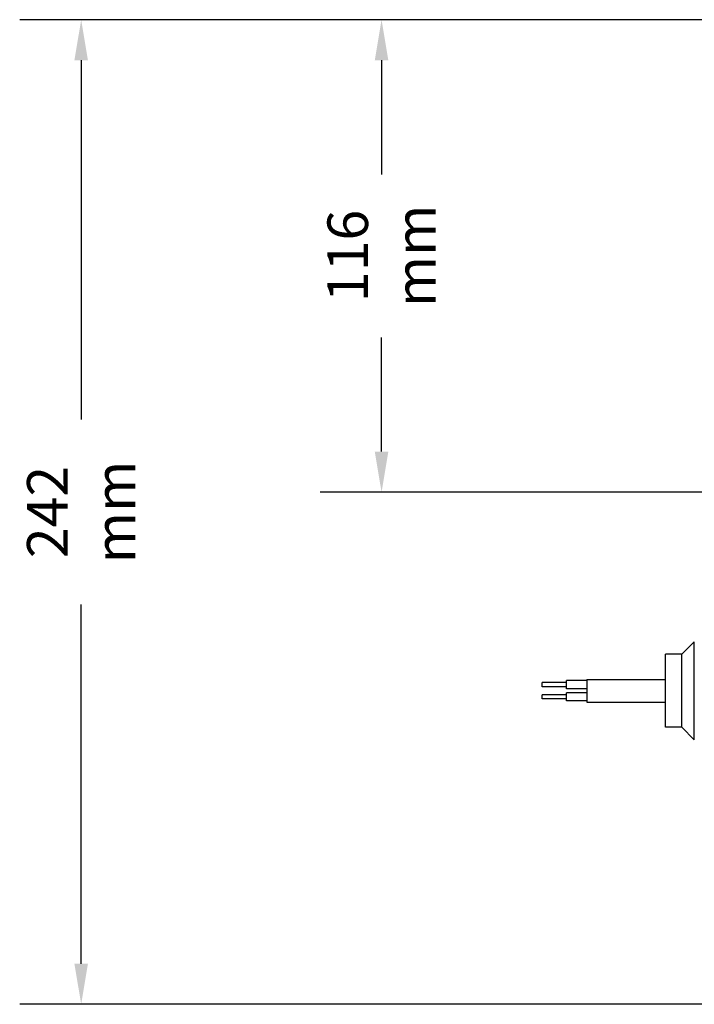
# Model space of a CAD drawing. Units: millimetres. Extents: x -73 to 619, y 52 to 631.
# Drawn here: x -73 to 94, y 311 to 553 of the extents above; entities that cross this region are included whole.
import ezdxf

# ---------------------------------------------------------------- set-up
doc = ezdxf.new("R2010")
doc.units = ezdxf.units.MM
doc.header["$LTSCALE"] = 46.255
doc.header["$PDSIZE"] = 2
doc.layers.get('0').update_dxf_attribs({"linetype": 'CONTINUOUS'})
doc.layers.get('Defpoints').update_dxf_attribs({"linetype": 'CONTINUOUS'})
doc.layers.add('Cotas', color=1, linetype='CONTINUOUS')
doc.styles.get("Standard").update_dxf_attribs({"font": 'txt', "width": 0.8})
doc.dimstyles.get("Standard").update_dxf_attribs({"dimtxt": 3, "dimasz": 2.5, "dimexe": 0.18, "dimexo": 0.0625, "dimgap": 0.09, "dimtad": 1, "dimdec": 3, "dimdsep": 46, "dimtxsty": 'Standard', "dimcen": 0.09, "dimadec": 0, "dimazin": 0, "dimtol": 1, "dimtp": 0.001, "dimtm": 0.001, "dimtfac": 1, "dimtdec": 3, "dimtofl": 0, "dimtmove": 0, "dimatfit": 3, "dimfxl": 0, "dimtolj": 1, "dimarcsym": 0})

# ---------------------------------------------------------------- blocks, each defined once
blk = doc.blocks.new('*D1')
at = {"layer": 'Cotas', "color": 0, "lineweight": -2}
for p, q in [((184.19, 553.34), (-72.56, 553.34)), ((-57.42, 543.34), (-57.42, 454.88)), ((-57.42, 320.9), (-57.42, 409.36)), ((151.69, 310.9), (-72.56, 310.9))]:
    blk.add_line(p, q, dxfattribs=at)
at = {"layer": 'Cotas', "color": 0}
for points in [[(-59.09, 543.34), (-55.76, 543.34), (-57.42, 553.34)], [(-59.09, 320.9), (-55.76, 320.9), (-57.42, 310.9)]]:
    blk.add_solid(points, dxfattribs=at)
at = {"layer": 'Defpoints', "color": 0}
for p in [(-57.42, 553.34), (189.45, 553.34), (156.95, 310.9)]:
    blk.add_point(p, dxfattribs=at)
at = {"layer": 'Cotas', "color": 0, "insert": (-57.42, 432.12), "char_height": 10, "attachment_point": 5, "rotation": 90}
blk.add_mtext('\\A1;242 mm', dxfattribs=at)
blk = doc.blocks.new('*D2')
at = {"layer": 'Cotas', "color": 0, "lineweight": -2}
for p, q in [((184.19, 553.34), (1.39, 553.34)), ((16.53, 543.34), (16.53, 515.26)), ((16.53, 447), (16.53, 475.08)), ((160.18, 437), (1.39, 437))]:
    blk.add_line(p, q, dxfattribs=at)
at = {"layer": 'Cotas', "color": 0}
for points in [[(14.86, 543.34), (18.2, 543.34), (16.53, 553.34)], [(14.86, 447), (18.2, 447), (16.53, 437)]]:
    blk.add_solid(points, dxfattribs=at)
at = {"layer": 'Defpoints', "color": 0}
for p in [(189.45, 553.34), (16.53, 437), (165.44, 437)]:
    blk.add_point(p, dxfattribs=at)
at = {"layer": 'Cotas', "color": 0, "insert": (16.53, 495.17), "char_height": 10, "attachment_point": 5, "rotation": 90}
blk.add_mtext('\\A1;116 mm', dxfattribs=at)

msp = doc.modelspace()

# ---------------------------------------------------------------- linework, layer by layer
at = {"color": 7, "linetype": 'Continuous'}
for p, q in [((93.52858, 400.17904), (90.4486, 397.07588)), ((86.4486, 379.12551), (86.4486, 397.07588)), ((90.4486, 397.07588), (86.4486, 397.07588)), ((90.4486, 379.12551), (90.4486, 397.07588)), ((62.08474, 388.60069), (62.08474, 390.60069)), ((67.08474, 390.60069), (62.08474, 390.60069)), ((67.08474, 390.90069), (67.08474, 385.30069)), ((67.08474, 390.90069), (86.4486, 390.90069)), ((56.08474, 389.10069), (56.08474, 390.10069)), ((62.08474, 390.10069), (56.08474, 390.10069)), ((62.08474, 389.10069), (56.08474, 389.10069)), ((67.08474, 388.60069), (62.08474, 388.60069)), ((56.08474, 386.10069), (56.08474, 387.10069)), ((62.08474, 387.10069), (56.08474, 387.10069)), ((62.08474, 386.10069), (56.08474, 386.10069)), ((62.08474, 385.60069), (62.08474, 387.60069)), ((67.08474, 387.60069), (62.08474, 387.60069)), ((67.08474, 385.60069), (62.08474, 385.60069)), ((67.08474, 385.30069), (86.4486, 385.30069)), ((90.4486, 379.12551), (86.4486, 379.12551)), ((93.52858, 376.02234), (90.4486, 379.12551))]:
    msp.add_line(p, q, dxfattribs=at)
at = {"color": 9, "linetype": 'Continuous'}
msp.add_line((93.52858, 376.02234), (93.52858, 400.17904), dxfattribs=at)

# ---------------------------------------------------------------- dimensions: what is measured, and where the dimension line sits
at = {"layer": 'Cotas'}
for base, p1, p2, text, picture, middle in [((-57.42401, 553.33805), (156.9486, 310.90069), (189.44952, 553.33805), '242 mm', '*D1', (-57.42401, 432.11937)), ((16.53035, 437.00069), (189.44952, 553.33805), (165.4357, 437.00069), '116 mm', '*D2', (16.53035, 495.16937))]:
    dim = msp.add_linear_dim(base=base, p1=p1, p2=p2, angle=90, text=text, dimstyle='Standard', override={"dimtxt": 10, "dimasz": 10, "dimexe": 15.138, "dimexo": 5.25625, "dimtad": 1, "dimtih": 1, "dimtoh": 1, "dimdec": 4, "dimzin": 0, "dimcen": 7.569, "dimtdec": 4, "dimtzin": 0}, dxfattribs=at)
    dim.commit()
    dim.dimension.update_dxf_attribs({"geometry": picture, "text_midpoint": middle, "text_rotation": 90})

doc.saveas('drawing.dxf')
